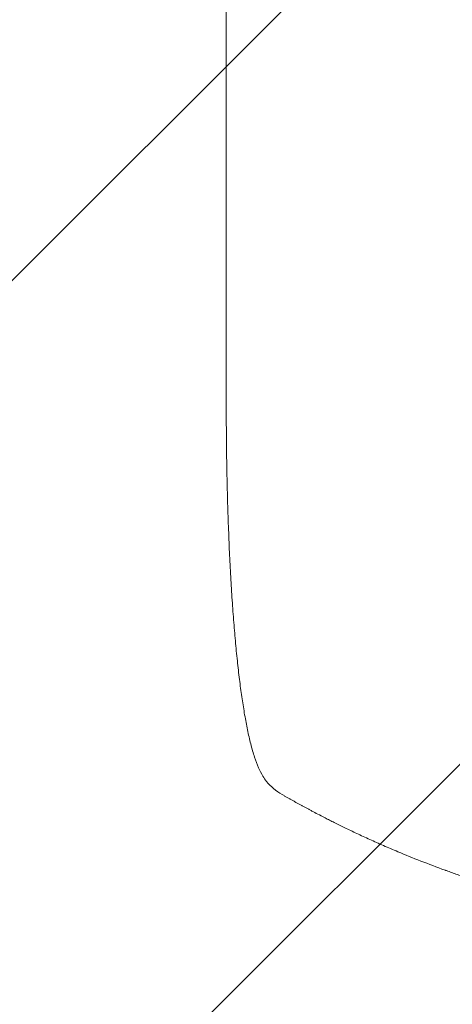
# Model space of a CAD drawing. Units: millimetres. Extents: x -3888 to 2897, y -3607 to 3093.
# Drawn here: x 7 to 215, y -2142 to -1667 of the extents above; entities that cross this region are included whole.
import ezdxf

# ---------------------------------------------------------------- set-up
doc = ezdxf.new("R2010")
doc.units = ezdxf.units.MM
doc.header["$LTSCALE"] = 20
doc.linetypes.add('HIDDEN', pattern=[9.525, 6.35, -3.175])
for name, color, linetype in [('2d', 230, 'Continuous'), ('AS-Free_Space', 31, 'HIDDEN'), ('AS-Free_Space_Hatch', 31, 'HIDDEN')]:
    doc.layers.add(name, color=color, linetype=linetype)

msp = doc.modelspace()

# ---------------------------------------------------------------- hatches: boundary and pattern name
at = {"layer": 'AS-Free_Space_Hatch'}
h = msp.add_hatch(dxfattribs=at)
h.set_pattern_fill('ANSI31', color=256, scale=100)
h.paths.add_polyline_path([(1382.55, -9, 0.414214), (382.55, 991, 0.414214), (-617.45, -9), (-617.45, -2107.01, 0.414214), (382.55, -3107.01, 0.414214), (1382.55, -2107.01)])
h.paths.add_polyline_path([(-117.46, 1573, 1), (882.54, 1573, 1)])

# ---------------------------------------------------------------- linework, layer by layer
at = {"layer": '2d', "lineweight": 0}
msp.add_line((106.55, -1849.48), (106.55, -1718.79), dxfattribs=at)
for points, knots in [([(106.55, -1718.79), (106.55, -1715.46), (106.55, -1712.13), (106.55, -1699.48), (106.55, -1690.16), (106.55, -1671.57), (106.55, -1662.3), (106.55, -1643.84), (106.55, -1634.64), (106.55, -1616.31), (106.55, -1607.19), (106.55, -1589.01), (106.55, -1579.96), (106.55, -1561.95), (106.55, -1552.98), (106.55, -1535.12), (106.55, -1526.24), (106.55, -1508.56), (106.55, -1499.76), (106.55, -1482.26), (106.55, -1473.56), (106.55, -1456.25), (106.55, -1447.64), (106.55, -1430.53), (106.55, -1422.02), (106.55, -1405.1), (106.55, -1396.7), (106.55, -1380), (106.55, -1371.7), (106.55, -1355.21), (106.55, -1347.02), (106.55, -1330.76), (106.55, -1322.68), (106.55, -1306.65), (106.55, -1298.69), (106.55, -1282.89), (106.55, -1275.06), (106.55, -1259.51), (106.55, -1251.79), (106.55, -1236.5), (106.55, -1228.91), (106.55, -1213.88), (106.55, -1206.43), (106.55, -1196.72), (106.55, -1194.4), (106.55, -1192.08)], [0, 0, 0, 0, 10.000129, 10.000129, 38.03755, 38.03755, 65.994471, 65.994471, 93.844281, 93.844281, 121.598648, 121.598648, 149.269285, 149.269285, 176.867884, 176.867884, 204.406116, 204.406116, 231.895628, 231.895628, 259.348054, 259.348054, 286.775007, 286.775007, 314.189533, 314.189533, 341.604069, 341.604069, 369.033441, 369.033441, 396.489211, 396.489211, 423.982906, 423.982906, 451.526015, 451.526015, 479.129994, 479.129994, 506.806267, 506.806267, 534.566229, 534.566229, 562.421247, 562.421247, 571.250205, 571.250205, 571.250205, 571.250205]), ([(124.22, -2031.69), (123.42, -2030.35), (122.75, -2028.99), (121.42, -2025.97), (120.8, -2024.29), (119.55, -2020.51), (118.93, -2018.37), (117.8, -2013.94), (117.28, -2011.67), (116.31, -2007), (115.86, -2004.6), (115, -1999.63), (114.59, -1997.05), (113.8, -1991.71), (113.42, -1988.95), (112.7, -1983.22), (112.35, -1980.25), (111.69, -1974.1), (111.37, -1970.92), (110.76, -1964.37), (110.47, -1960.99), (109.92, -1954.04), (109.65, -1950.46), (109.16, -1943.12), (108.93, -1939.35), (108.5, -1931.64), (108.3, -1927.68), (107.92, -1919.59), (107.76, -1915.46), (107.45, -1907.02), (107.31, -1902.72), (107.07, -1893.93), (106.96, -1889.45), (106.79, -1880.33), (106.72, -1875.7), (106.61, -1866.28), (106.58, -1861.49), (106.55, -1854.29), (106.55, -1851.89), (106.55, -1849.48)], [0, 0, 0, 0, 9.999891, 9.999891, 21.603387, 21.603387, 34.835901, 34.835901, 47.288871, 47.288871, 59.140614, 59.140614, 70.831991, 70.831991, 82.481813, 82.481813, 94.235631, 94.235631, 106.157673, 106.157673, 118.251661, 118.251661, 130.56807, 130.56807, 143.112611, 143.112611, 155.923256, 155.923256, 169.025864, 169.025864, 182.413523, 182.413523, 196.170636, 196.170636, 210.237027, 210.237027, 224.670074, 224.670074, 231.894611, 231.894611, 231.894611, 231.894611]), ([(133.48, -2040.56), (132.06, -2039.74), (130.66, -2038.8), (128.13, -2036.67), (126.98, -2035.5), (125.32, -2033.41), (124.74, -2032.57), (124.22, -2031.69)], [0, 0, 0, 0, 8.694721, 8.694721, 16.659867, 16.659867, 21.476663, 21.476663, 21.476663, 21.476663]), ([(189.23, -2068.13), (186.87, -2067.14), (184.55, -2066.14), (181.13, -2064.65), (180.01, -2064.16), (177.81, -2063.17), (176.72, -2062.68), (173.51, -2061.23), (171.45, -2060.27), (168.45, -2058.86), (167.47, -2058.39), (165.55, -2057.47), (164.61, -2057.02), (161.89, -2055.69), (160.19, -2054.85), (157.81, -2053.66), (157.04, -2053.27), (155.57, -2052.52), (154.86, -2052.16), (152.86, -2051.13), (151.68, -2050.52), (149.64, -2049.46), (148.79, -2049), (148.11, -2048.64)], [0, 0, 0, 0, 0.00777517, 0.00777517, 0.01166275, 0.01166275, 0.01555033, 0.01555033, 0.0233255, 0.0233255, 0.02721308, 0.02721308, 0.03110066, 0.03110066, 0.03887583, 0.03887583, 0.04276341, 0.04276341, 0.046651, 0.046651, 0.05442616, 0.05442616, 0.06220133, 0.06220133, 0.06220133, 0.06220133]), ([(382.55, -2107.01), (374.62, -2107.01), (366.37, -2106.82), (353.53, -2106.19), (349.18, -2105.92), (342.53, -2105.41), (340.29, -2105.23), (336.91, -2104.93), (335.21, -2104.77), (333.22, -2104.57), (332.22, -2104.47), (331.72, -2104.42), (331.47, -2104.4), (331.34, -2104.38), (331.28, -2104.38), (331.25, -2104.37), (331.24, -2104.37), (331.23, -2104.37), (327.32, -2103.97), (323.3, -2103.51), (317.07, -2102.71), (314.96, -2102.43), (311.75, -2101.98), (310.13, -2101.74), (308.23, -2101.46), (307.27, -2101.31), (306.79, -2101.24), (306.55, -2101.2), (306.43, -2101.18), (306.37, -2101.17), (306.34, -2101.17), (306.33, -2101.17), (306.32, -2101.17), (302.72, -2100.61), (298.9, -2099.98), (292.81, -2098.9), (290.72, -2098.51), (287.5, -2097.9), (285.87, -2097.58), (283.93, -2097.19), (282.95, -2096.99), (282.46, -2096.89), (282.21, -2096.84), (282.09, -2096.82), (282.03, -2096.8), (281.99, -2096.8), (281.98, -2096.79), (281.97, -2096.79), (281.97, -2096.79), (281.96, -2096.79), (280.33, -2096.45), (277.52, -2095.87), (271.56, -2094.54), (269.28, -2094.02), (265.43, -2093.1), (264.07, -2092.77), (261.93, -2092.24), (260.83, -2091.97), (259.5, -2091.64), (258.83, -2091.46), (258.49, -2091.38), (258.32, -2091.33), (258.23, -2091.31), (258.19, -2091.3), (258.17, -2091.29), (258.16, -2091.29), (258.15, -2091.29), (253.32, -2090.05), (248.97, -2088.85), (243.15, -2087.19), (241.32, -2086.66), (238.77, -2085.89), (237.94, -2085.64), (236.75, -2085.28), (236.16, -2085.1), (235.5, -2084.9), (235.17, -2084.8), (235.01, -2084.75), (234.93, -2084.72), (234.89, -2084.71), (234.87, -2084.7), (234.86, -2084.7), (234.85, -2084.7), (234.85, -2084.7), (230.6, -2083.38), (226.57, -2082.08), (220.85, -2080.15), (219, -2079.51), (216.3, -2078.57), (214.98, -2078.1), (213.46, -2077.55), (212.72, -2077.29), (212.35, -2077.15), (212.16, -2077.08), (212.07, -2077.05), (212.02, -2077.03), (212, -2077.03), (211.99, -2077.02), (211.98, -2077.02), (203.9, -2074.09), (196.32, -2071.1), (189.23, -2068.13)], [0.5002861, 0.5002861, 0.5002861, 0.5002861, 0.5627504, 0.5627504, 0.5939825, 0.5939825, 0.6095985, 0.6095985, 0.6174066, 0.6213106, 0.6232626, 0.6242386, 0.6247266, 0.6249706, 0.6250926, 0.6251536, 0.6251536, 0.6252146, 0.6252146, 0.6564467, 0.6564467, 0.6720628, 0.6720628, 0.6798708, 0.6837748, 0.6857268, 0.6867028, 0.6871908, 0.6874348, 0.6875568, 0.6876178, 0.6876178, 0.6876788, 0.6876788, 0.7189109, 0.7189109, 0.734527, 0.734527, 0.742335, 0.746239, 0.7481911, 0.7491671, 0.7496551, 0.7498991, 0.7500211, 0.7500821, 0.7501126, 0.7501278, 0.7501278, 0.7501431, 0.7501431, 0.7813752, 0.7813752, 0.7969912, 0.7969912, 0.8047993, 0.8047993, 0.8087033, 0.8106553, 0.8116313, 0.8121193, 0.8123633, 0.8124853, 0.8125463, 0.8125768, 0.8125768, 0.8126073, 0.8126073, 0.8438394, 0.8438394, 0.8594555, 0.8594555, 0.8672635, 0.8672635, 0.8711675, 0.8731195, 0.8740955, 0.8745835, 0.8748275, 0.8749495, 0.8750105, 0.875041, 0.875041, 0.8750715, 0.8750715, 0.9063036, 0.9063036, 0.9219197, 0.9219197, 0.9297277, 0.9336318, 0.9355838, 0.9365598, 0.9370478, 0.9372918, 0.9374138, 0.9374748, 0.9374748, 0.9375358, 0.9375358, 1, 1, 1, 1])]:
    msp.add_open_spline(points, degree=3, knots=knots, dxfattribs=at)
for points, weights, degree in [([(124.22, -2031.69), (124.22, -2031.69), (124.22, -2031.69)], [0.927879253797, 0.927879266415, 0.927879279036], 2), ([(148.11, -2048.64), (143.18, -2046.03), (138.31, -2043.33), (133.48, -2040.56)], [1, 0.999906908219, 0.999906908219, 1], 3)]:
    msp.add_rational_spline(points, weights, degree=degree, dxfattribs=at)
at = {"layer": 'AS-Free_Space'}
msp.add_lwpolyline([(1382.55, -9), (1382.55, -2107.01, -0.414214), (382.55, -3107.01, -0.414214), (-617.45, -2107.01), (-617.45, -9, -0.414214), (382.55, 991, -0.414214)], format="xyb", close=True, dxfattribs=at)

doc.saveas('drawing.dxf')
